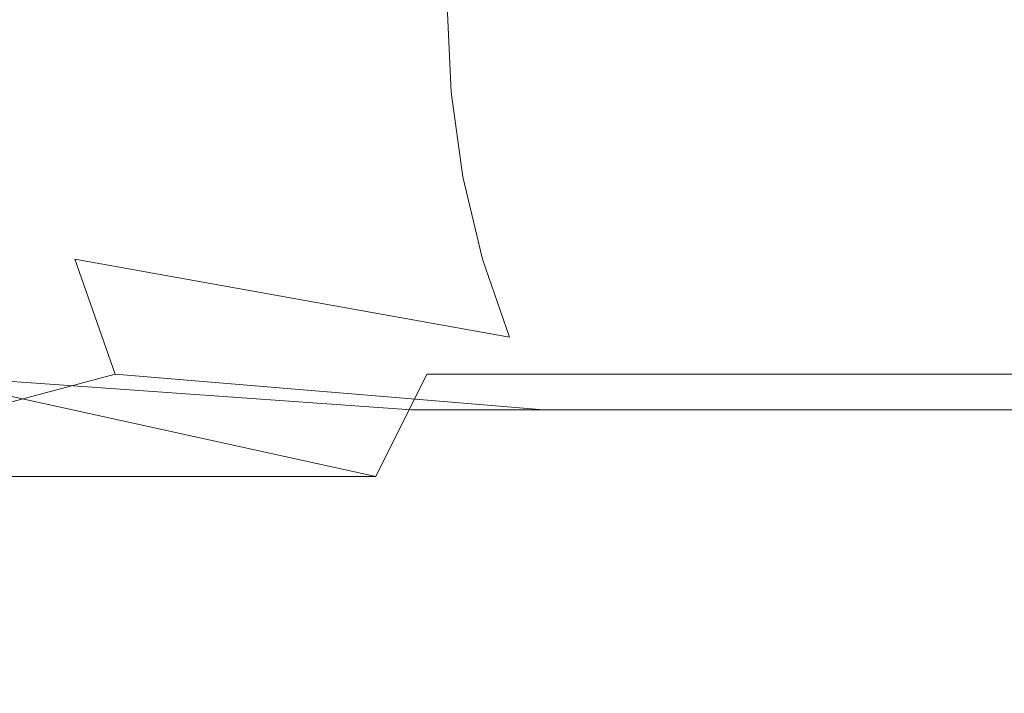
# Model space of a CAD drawing. Extents: x -134 to 134, y -75 to 0.
# Drawn here: x 103 to 110, y -72 to -67 of the extents above; entities that cross this region are included whole.
import ezdxf

# ---------------------------------------------------------------- set-up
doc = ezdxf.new("R2010")
doc.units = 0
doc.header["$LTSCALE"] = 500
doc.header["$MEASUREMENT"] = 0
doc.layers.add('CHROM', color=7, linetype='Continuous')

msp = doc.modelspace()

# ---------------------------------------------------------------- linework, layer by layer
at = {"layer": 'CHROM', "lineweight": 0}
for points, invisible_edges in [([(102.7214, -66.686, -7.3303), (102.7214, -67.314, -7.3303), (106.5105, -66.686, -10.3186), (102.7214, -66.686, -7.3303)], 15), ([(106.5105, -67.314, -10.3186), (106.5105, -66.686, -10.3186), (102.7214, -67.314, -7.3303), (106.5105, -67.314, -10.3186)], 15), ([(106.5105, -66.686, -128.975), (106.5105, -67.314, -128.975), (102.7214, -66.686, -131.9632), (106.5105, -66.686, -128.975)], 15), ([(102.7214, -67.314, -131.9632), (102.7214, -66.686, -131.9632), (106.5105, -67.314, -128.975), (102.7214, -67.314, -131.9632)], 15), ([(106.5105, -66.686, -10.3186), (106.5105, -67.314, -10.3186), (110.1062, -66.686, -13.5368), (106.5105, -66.686, -10.3186)], 15), ([(110.1062, -67.314, -13.5368), (110.1062, -66.686, -13.5368), (106.5105, -67.314, -10.3186), (110.1062, -67.314, -13.5368)], 15), ([(110.1062, -66.686, -125.7567), (110.1062, -67.314, -125.7567), (106.5105, -66.686, -128.975), (110.1062, -66.686, -125.7567)], 15), ([(106.5105, -67.314, -128.975), (106.5105, -66.686, -128.975), (110.1062, -67.314, -125.7567), (106.5105, -67.314, -128.975)], 15), ([(113.4944, -66.686, -16.9727), (110.1062, -66.686, -13.5368), (113.4944, -67.314, -16.9727), (113.4944, -66.686, -16.9727)], 11), ([(110.1062, -67.314, -13.5368), (113.4944, -67.314, -16.9727), (110.1062, -66.686, -13.5368), (110.1062, -67.314, -13.5368)], 15), ([(113.4944, -66.686, -122.3209), (113.4944, -67.314, -122.3209), (110.1062, -66.686, -125.7567), (113.4944, -66.686, -122.3209)], 15), ([(110.1062, -66.686, -125.7567), (113.4944, -67.314, -122.3209), (110.1062, -67.314, -125.7567), (110.1062, -66.686, -125.7567)], 15), ([(100.1052, -67.627, -17.9395), (100.0798, -67, -17.9697), (103.239, -67.627, -20.7443), (100.1052, -67.627, -17.9395)], 15), ([(103.2117, -67, -20.7729), (103.239, -67.627, -20.7443), (100.0798, -67, -17.9697), (103.2117, -67, -20.7729)], 15), ([(103.239, -67.627, -118.5492), (103.2117, -67, -118.5207), (100.0798, -67, -121.3239), (103.239, -67.627, -118.5492)], 15), ([(100.0798, -67, -121.3239), (100.1052, -67.627, -121.3541), (103.239, -67.627, -118.5492), (100.0798, -67, -121.3239)], 15), ([(103.239, -67.627, -20.7443), (103.2117, -67, -20.7729), (106.1921, -67.627, -23.7388), (103.239, -67.627, -20.7443)], 15), ([(106.1633, -67, -23.7656), (106.1921, -67.627, -23.7388), (103.2117, -67, -20.7729), (106.1633, -67, -23.7656)], 14), ([(106.1633, -67, -115.5279), (103.2117, -67, -118.5207), (106.1921, -67.627, -115.5547), (106.1633, -67, -115.5279)], 15), ([(103.239, -67.627, -118.5492), (106.1921, -67.627, -115.5547), (103.2117, -67, -118.5207), (103.239, -67.627, -118.5492)], 15), ([(106.1921, -67.627, -23.7388), (106.1633, -67, -23.7656), (108.9534, -67.627, -26.9113), (106.1921, -67.627, -23.7388)], 15), ([(108.9226, -67, -26.9362), (108.9534, -67.627, -26.9113), (106.1633, -67, -23.7656), (108.9226, -67, -26.9362)], 15), ([(108.9226, -67, -112.3573), (106.1633, -67, -115.5279), (108.9534, -67.627, -112.3823), (108.9226, -67, -112.3573)], 15), ([(106.1921, -67.627, -115.5547), (108.9534, -67.627, -112.3823), (106.1633, -67, -115.5279), (106.1921, -67.627, -115.5547)], 11), ([(108.9534, -67.627, -26.9113), (108.9226, -67, -26.9362), (111.5115, -67.627, -30.2494), (108.9534, -67.627, -26.9113)], 15), ([(111.4797, -67, -30.2724), (111.5115, -67.627, -30.2494), (108.9226, -67, -26.9362), (111.4797, -67, -30.2724)], 15), ([(111.4797, -67, -109.0211), (108.9226, -67, -112.3573), (111.5115, -67.627, -109.0441), (111.4797, -67, -109.0211)], 15), ([(108.9534, -67.627, -112.3823), (111.5115, -67.627, -109.0441), (108.9226, -67, -112.3573), (108.9534, -67.627, -112.3823)], 15), ([(102.7214, -67.314, -7.3303), (102.7038, -67.627, -7.3541), (106.5105, -67.314, -10.3186), (102.7214, -67.314, -7.3303)], 15), ([(106.4914, -67.627, -10.3412), (106.5105, -67.314, -10.3186), (102.7038, -67.627, -7.3541), (106.4914, -67.627, -10.3412)], 15), ([(102.7038, -67.627, -131.9395), (102.7214, -67.314, -131.9632), (106.4914, -67.627, -128.9523), (102.7038, -67.627, -131.9395)], 15), ([(106.5105, -67.314, -128.975), (106.4914, -67.627, -128.9523), (102.7214, -67.314, -131.9632), (106.5105, -67.314, -128.975)], 15), ([(106.5105, -67.314, -10.3186), (106.4914, -67.627, -10.3412), (110.1062, -67.314, -13.5368), (106.5105, -67.314, -10.3186)], 15), ([(110.0857, -67.627, -13.5582), (110.1062, -67.314, -13.5368), (106.4914, -67.627, -10.3412), (110.0857, -67.627, -13.5582)], 15), ([(106.4914, -67.627, -128.9523), (106.5105, -67.314, -128.975), (110.1062, -67.314, -125.7567), (106.4914, -67.627, -128.9523)], 15), ([(110.1062, -67.314, -125.7567), (110.0515, -67.937, -125.6997), (106.4914, -67.627, -128.9523), (110.1062, -67.314, -125.7567)], 15), ([(110.1062, -67.314, -125.7567), (113.4368, -67.937, -122.2674), (110.0515, -67.937, -125.6997), (110.1062, -67.314, -125.7567)], 15), ([(110.1062, -67.314, -13.5368), (110.0857, -67.627, -13.5582), (113.4944, -67.314, -16.9727), (110.1062, -67.314, -13.5368)], 15), ([(113.4729, -67.627, -16.9928), (113.4944, -67.314, -16.9727), (110.0857, -67.627, -13.5582), (113.4729, -67.627, -16.9928)], 14), ([(113.4368, -67.937, -122.2674), (110.1062, -67.314, -125.7567), (113.4944, -67.314, -122.3209), (113.4368, -67.937, -122.2674)], 15), ([(103.239, -67.627, -20.7443), (103.3201, -68.2437, -20.6591), (100.1052, -67.627, -17.9395), (103.239, -67.627, -20.7443)], 15), ([(100.1809, -68.2437, -17.8493), (100.1052, -67.627, -17.9395), (103.3201, -68.2437, -20.6591), (100.1809, -68.2437, -17.8493)], 15), ([(103.3201, -68.2437, -118.6344), (103.239, -67.627, -118.5492), (100.1052, -67.627, -121.3541), (103.3201, -68.2437, -118.6344)], 15), ([(100.1052, -67.627, -121.3541), (100.1809, -68.2437, -121.4442), (103.3201, -68.2437, -118.6344), (100.1052, -67.627, -121.3541)], 15), ([(102.7038, -67.627, -7.3541), (102.6335, -68.2437, -7.4487), (106.4914, -67.627, -10.3412), (102.7038, -67.627, -7.3541)], 15), ([(106.4153, -68.2437, -10.4313), (106.4914, -67.627, -10.3412), (102.6335, -68.2437, -7.4487), (106.4153, -68.2437, -10.4313)], 15), ([(102.6335, -68.2437, -131.8448), (102.7038, -67.627, -131.9395), (106.4914, -67.627, -128.9523), (102.6335, -68.2437, -131.8448)], 15), ([(106.4914, -67.627, -128.9523), (106.4153, -68.2437, -128.8622), (102.6335, -68.2437, -131.8448), (106.4914, -67.627, -128.9523)], 15), ([(106.1921, -67.627, -23.7388), (106.2785, -68.2437, -23.6588), (103.239, -67.627, -20.7443), (106.1921, -67.627, -23.7388)], 15), ([(103.3201, -68.2437, -20.6591), (103.239, -67.627, -20.7443), (106.2785, -68.2437, -23.6588), (103.3201, -68.2437, -20.6591)], 15), ([(103.3201, -68.2437, -118.6344), (106.2785, -68.2437, -115.6347), (103.239, -67.627, -118.5492), (103.3201, -68.2437, -118.6344)], 15), ([(106.1921, -67.627, -115.5547), (103.239, -67.627, -118.5492), (106.2785, -68.2437, -115.6347), (106.1921, -67.627, -115.5547)], 15), ([(108.9534, -67.627, -26.9113), (109.0447, -68.2437, -26.8368), (106.1921, -67.627, -23.7388), (108.9534, -67.627, -26.9113)], 15), ([(106.2785, -68.2437, -23.6588), (106.1921, -67.627, -23.7388), (109.0447, -68.2437, -26.8368), (106.2785, -68.2437, -23.6588)], 14), ([(106.2785, -68.2437, -115.6347), (109.0447, -68.2437, -112.4567), (106.1921, -67.627, -115.5547), (106.2785, -68.2437, -115.6347)], 11), ([(108.9534, -67.627, -112.3823), (106.1921, -67.627, -115.5547), (109.0447, -68.2437, -112.4567), (108.9534, -67.627, -112.3823)], 15), ([(106.4914, -67.627, -10.3412), (106.4153, -68.2437, -10.4313), (110.0857, -67.627, -13.5582), (106.4914, -67.627, -10.3412)], 15), ([(110.0041, -68.2437, -13.6435), (110.0857, -67.627, -13.5582), (106.4153, -68.2437, -10.4313), (110.0041, -68.2437, -13.6435)], 15), ([(106.4153, -68.2437, -128.8622), (106.4914, -67.627, -128.9523), (110.0515, -67.937, -125.6997), (106.4153, -68.2437, -128.8622)], 15), ([(111.5115, -67.627, -30.2494), (111.6072, -68.2437, -30.1808), (108.9534, -67.627, -26.9113), (111.5115, -67.627, -30.2494)], 15), ([(109.0447, -68.2437, -26.8368), (108.9534, -67.627, -26.9113), (111.6072, -68.2437, -30.1808), (109.0447, -68.2437, -26.8368)], 15), ([(109.0447, -68.2437, -112.4567), (111.6072, -68.2437, -109.1128), (108.9534, -67.627, -112.3823), (109.0447, -68.2437, -112.4567)], 15), ([(111.5115, -67.627, -109.0441), (108.9534, -67.627, -112.3823), (111.6072, -68.2437, -109.1128), (111.5115, -67.627, -109.0441)], 15), ([(110.0857, -67.627, -13.5582), (110.0041, -68.2437, -13.6435), (113.4729, -67.627, -16.9928), (110.0857, -67.627, -13.5582)], 15), ([(113.3865, -68.2437, -17.0728), (113.4729, -67.627, -16.9928), (110.0041, -68.2437, -13.6435), (113.3865, -68.2437, -17.0728)], 14), ([(110.0515, -67.937, -125.6997), (109.9441, -68.5449, -125.5866), (106.4153, -68.2437, -128.8622), (110.0515, -67.937, -125.6997)], 15), ([(110.0515, -67.937, -125.6997), (113.4368, -67.937, -122.2674), (109.9441, -68.5449, -125.5866), (110.0515, -67.937, -125.6997)], 15), ([(113.322, -68.5449, -122.1612), (109.9441, -68.5449, -125.5866), (113.4368, -67.937, -122.2674), (113.322, -68.5449, -122.1612)], 15), ([(103.3201, -68.2437, -20.6591), (103.4543, -68.8408, -20.5186), (100.1809, -68.2437, -17.8493), (103.3201, -68.2437, -20.6591)], 15), ([(100.3059, -68.8408, -17.7007), (100.1809, -68.2437, -17.8493), (103.4543, -68.8408, -20.5186), (100.3059, -68.8408, -17.7007)], 15), ([(100.1809, -68.2437, -121.4442), (100.3059, -68.8408, -121.5928), (103.3201, -68.2437, -118.6344), (100.1809, -68.2437, -121.4442)], 15), ([(103.4543, -68.8408, -118.775), (103.3201, -68.2437, -118.6344), (100.3059, -68.8408, -121.5928), (103.4543, -68.8408, -118.775)], 15), ([(102.4441, -69.1289, -131.5884), (102.6335, -68.2437, -131.8448), (106.4153, -68.2437, -128.8622), (102.4441, -69.1289, -131.5884)], 15), ([(106.4153, -68.2437, -128.8622), (106.2102, -69.1289, -128.6181), (102.4441, -69.1289, -131.5884), (106.4153, -68.2437, -128.8622)], 15), ([(102.6335, -68.2437, -7.4487), (102.5183, -68.8408, -7.6048), (106.4153, -68.2437, -10.4313), (102.6335, -68.2437, -7.4487)], 15), ([(106.2908, -68.8408, -10.5799), (106.4153, -68.2437, -10.4313), (102.5183, -68.8408, -7.6048), (106.2908, -68.8408, -10.5799)], 15), ([(106.2785, -68.2437, -23.6588), (106.4211, -68.8408, -23.5269), (103.3201, -68.2437, -20.6591), (106.2785, -68.2437, -23.6588)], 15), ([(103.4543, -68.8408, -20.5186), (103.3201, -68.2437, -20.6591), (106.4211, -68.8408, -23.5269), (103.4543, -68.8408, -20.5186)], 15), ([(103.4543, -68.8408, -118.775), (106.2785, -68.2437, -115.6347), (103.3201, -68.2437, -118.6344), (103.4543, -68.8408, -118.775)], 15), ([(106.2785, -68.2437, -115.6347), (103.4543, -68.8408, -118.775), (106.4211, -68.8408, -115.7667), (106.2785, -68.2437, -115.6347)], 15), ([(106.2102, -69.1289, -128.6181), (106.4153, -68.2437, -128.8622), (109.9441, -68.5449, -125.5866), (106.2102, -69.1289, -128.6181)], 15), ([(109.0447, -68.2437, -26.8368), (109.1946, -68.8408, -26.714), (106.2785, -68.2437, -23.6588), (109.0447, -68.2437, -26.8368)], 15), ([(106.4211, -68.8408, -23.5269), (106.2785, -68.2437, -23.6588), (109.1946, -68.8408, -26.714), (106.4211, -68.8408, -23.5269)], 14), ([(106.4211, -68.8408, -115.7667), (109.1946, -68.8408, -112.5796), (106.2785, -68.2437, -115.6347), (106.4211, -68.8408, -115.7667)], 11), ([(109.0447, -68.2437, -112.4567), (106.2785, -68.2437, -115.6347), (109.1946, -68.8408, -112.5796), (109.0447, -68.2437, -112.4567)], 15), ([(106.4153, -68.2437, -10.4313), (106.2908, -68.8408, -10.5799), (110.0041, -68.2437, -13.6435), (106.4153, -68.2437, -10.4313)], 15), ([(109.8703, -68.8408, -13.784), (110.0041, -68.2437, -13.6435), (106.2908, -68.8408, -10.5799), (109.8703, -68.8408, -13.784)], 15), ([(111.6072, -68.2437, -30.1808), (111.7649, -68.8408, -30.0676), (109.0447, -68.2437, -26.8368), (111.6072, -68.2437, -30.1808)], 15), ([(109.1946, -68.8408, -26.714), (109.0447, -68.2437, -26.8368), (111.7649, -68.8408, -30.0676), (109.1946, -68.8408, -26.714)], 15), ([(109.1946, -68.8408, -112.5796), (111.7649, -68.8408, -109.226), (109.0447, -68.2437, -112.4567), (109.1946, -68.8408, -112.5796)], 15), ([(111.6072, -68.2437, -109.1128), (109.0447, -68.2437, -112.4567), (111.7649, -68.8408, -109.226), (111.6072, -68.2437, -109.1128)], 15), ([(110.0041, -68.2437, -13.6435), (109.8703, -68.8408, -13.784), (113.3865, -68.2437, -17.0728), (110.0041, -68.2437, -13.6435)], 15), ([(113.2439, -68.8408, -17.2047), (113.3865, -68.2437, -17.0728), (109.8703, -68.8408, -13.784), (113.2439, -68.8408, -17.2047)], 14), ([(109.9441, -68.5449, -125.5866), (109.7844, -69.1289, -125.4192), (106.2102, -69.1289, -128.6181), (109.9441, -68.5449, -125.5866)], 15), ([(109.9441, -68.5449, -125.5866), (113.322, -68.5449, -122.1612), (109.7844, -69.1289, -125.4192), (109.9441, -68.5449, -125.5866)], 15), ([(113.1526, -69.1289, -122.004), (109.7844, -69.1289, -125.4192), (113.322, -68.5449, -122.1612), (113.1526, -69.1289, -122.004)], 15), ([(103.4543, -68.8408, -20.5186), (103.7488, -69.6792, -20.2091), (100.3059, -68.8408, -17.7007), (103.4543, -68.8408, -20.5186)], 15), ([(100.5808, -69.6792, -17.3735), (100.3059, -68.8408, -17.7007), (103.7488, -69.6792, -20.2091), (100.5808, -69.6792, -17.3735)], 15), ([(100.3059, -68.8408, -121.5928), (100.5808, -69.6792, -121.92), (103.7488, -69.6792, -119.0844), (100.3059, -68.8408, -121.5928)], 15), ([(103.7488, -69.6792, -119.0844), (103.4543, -68.8408, -118.775), (100.3059, -68.8408, -121.5928), (103.7488, -69.6792, -119.0844)], 15), ([(102.5183, -68.8408, -7.6048), (102.2644, -69.6792, -7.9485), (106.2908, -68.8408, -10.5799), (102.5183, -68.8408, -7.6048)], 15), ([(106.0154, -69.6792, -10.9071), (106.2908, -68.8408, -10.5799), (102.2644, -69.6792, -7.9485), (106.0154, -69.6792, -10.9071)], 15), ([(106.4211, -68.8408, -23.5269), (106.6169, -69.4087, -23.3451), (103.4543, -68.8408, -20.5186), (106.4211, -68.8408, -23.5269)], 13), ([(103.7488, -69.6792, -20.2091), (103.4543, -68.8408, -20.5186), (106.6169, -69.4087, -23.3451), (103.7488, -69.6792, -20.2091)], 14), ([(103.7488, -69.6792, -119.0844), (106.6169, -69.4087, -115.9485), (103.4543, -68.8408, -118.775), (103.7488, -69.6792, -119.0844)], 9), ([(106.4211, -68.8408, -115.7667), (103.4543, -68.8408, -118.775), (106.6169, -69.4087, -115.9485), (106.4211, -68.8408, -115.7667)], 15), ([(106.2908, -68.8408, -10.5799), (106.0154, -69.6792, -10.9071), (109.8703, -68.8408, -13.784), (106.2908, -68.8408, -10.5799)], 15), ([(109.5754, -69.6792, -14.0935), (109.8703, -68.8408, -13.784), (106.0154, -69.6792, -10.9071), (109.5754, -69.6792, -14.0935)], 11), ([(109.1946, -68.8408, -26.714), (109.4021, -69.4087, -26.5448), (106.4211, -68.8408, -23.5269), (109.1946, -68.8408, -26.714)], 15), ([(106.6169, -69.4087, -23.3451), (106.4211, -68.8408, -23.5269), (109.4021, -69.4087, -26.5448), (106.6169, -69.4087, -23.3451)], 14), ([(106.6169, -69.4087, -115.9485), (109.4021, -69.4087, -112.7488), (106.4211, -68.8408, -115.7667), (106.6169, -69.4087, -115.9485)], 11), ([(109.1946, -68.8408, -112.5796), (106.4211, -68.8408, -115.7667), (109.4021, -69.4087, -112.7488), (109.1946, -68.8408, -112.5796)], 15), ([(111.7649, -68.8408, -30.0676), (111.9822, -69.4087, -29.9115), (109.1946, -68.8408, -26.714), (111.7649, -68.8408, -30.0676)], 15), ([(109.4021, -69.4087, -26.5448), (109.1946, -68.8408, -26.714), (111.9822, -69.4087, -29.9115), (109.4021, -69.4087, -26.5448)], 15), ([(109.4021, -69.4087, -112.7488), (111.9822, -69.4087, -109.382), (109.1946, -68.8408, -112.5796), (109.4021, -69.4087, -112.7488)], 15), ([(111.7649, -68.8408, -109.226), (109.1946, -68.8408, -112.5796), (111.9822, -69.4087, -109.382), (111.7649, -68.8408, -109.226)], 15), ([(109.8703, -68.8408, -13.784), (109.5754, -69.6792, -14.0935), (113.2439, -68.8408, -17.2047), (109.8703, -68.8408, -13.784)], 15), ([(112.9304, -69.6792, -17.4952), (113.2439, -68.8408, -17.2047), (109.5754, -69.6792, -14.0935), (112.9304, -69.6792, -17.4952)], 10), ([(102.2644, -69.6792, -131.345), (102.4441, -69.1289, -131.5884), (106.0154, -69.6792, -128.3864), (102.2644, -69.6792, -131.345)], 15), ([(106.2102, -69.1289, -128.6181), (106.0154, -69.6792, -128.3864), (102.4441, -69.1289, -131.5884), (106.2102, -69.1289, -128.6181)], 15), ([(106.0154, -69.6792, -128.3864), (106.2102, -69.1289, -128.6181), (109.7844, -69.1289, -125.4192), (106.0154, -69.6792, -128.3864)], 15), ([(109.7844, -69.1289, -125.4192), (109.5754, -69.6792, -125.2001), (106.0154, -69.6792, -128.3864), (109.7844, -69.1289, -125.4192)], 15), ([(109.7844, -69.1289, -125.4192), (113.1526, -69.1289, -122.004), (109.5754, -69.6792, -125.2001), (109.7844, -69.1289, -125.4192)], 15), ([(112.9304, -69.6792, -121.7983), (109.5754, -69.6792, -125.2001), (113.1526, -69.1289, -122.004), (112.9304, -69.6792, -121.7983)], 15), ([(106.6169, -69.4087, -23.3451), (106.864, -69.939, -23.1163), (103.7488, -69.6792, -20.2091), (106.6169, -69.4087, -23.3451)], 15), ([(106.6169, -69.4087, -115.9485), (103.7488, -69.6792, -119.0844), (106.864, -69.939, -116.1772), (106.6169, -69.4087, -115.9485)], 15), ([(109.4021, -69.4087, -26.5448), (109.6623, -69.939, -26.3318), (106.6169, -69.4087, -23.3451), (109.4021, -69.4087, -26.5448)], 15), ([(106.864, -69.939, -23.1163), (106.6169, -69.4087, -23.3451), (109.6623, -69.939, -26.3318), (106.864, -69.939, -23.1163)], 15), ([(106.864, -69.939, -116.1772), (109.6623, -69.939, -112.9617), (106.6169, -69.4087, -115.9485), (106.864, -69.939, -116.1772)], 15), ([(109.4021, -69.4087, -112.7488), (106.6169, -69.4087, -115.9485), (109.6623, -69.939, -112.9617), (109.4021, -69.4087, -112.7488)], 15), ([(111.9822, -69.4087, -29.9115), (112.2556, -69.939, -29.7152), (109.4021, -69.4087, -26.5448), (111.9822, -69.4087, -29.9115)], 15), ([(109.6623, -69.939, -26.3318), (109.4021, -69.4087, -26.5448), (112.2556, -69.939, -29.7152), (109.6623, -69.939, -26.3318)], 15), ([(109.6623, -69.939, -112.9617), (112.2556, -69.939, -109.5783), (109.4021, -69.4087, -112.7488), (109.6623, -69.939, -112.9617)], 15), ([(111.9822, -69.4087, -109.382), (109.4021, -69.4087, -112.7488), (112.2556, -69.939, -109.5783), (111.9822, -69.4087, -109.382)], 15), ([(100.5808, -69.6792, -17.3735), (103.7488, -69.6792, -20.2091), (100.9519, -70.4229, -16.9318), (100.5808, -69.6792, -17.3735)], 15), ([(100.5808, -69.6792, -121.92), (100.9519, -70.4229, -122.3618), (103.7488, -69.6792, -119.0844), (100.5808, -69.6792, -121.92)], 15), ([(104.1472, -70.4229, -19.7913), (100.9519, -70.4229, -16.9318), (103.7488, -69.6792, -20.2091), (104.1472, -70.4229, -19.7913)], 13), ([(104.1472, -70.4229, -119.5022), (103.7488, -69.6792, -119.0844), (100.9519, -70.4229, -122.3618), (104.1472, -70.4229, -119.5022)], 13), ([(101.9211, -70.4229, -8.4125), (105.6443, -70.4229, -11.3489), (102.2644, -69.6792, -7.9485), (101.9211, -70.4229, -8.4125)], 14), ([(101.9211, -70.4229, -130.881), (102.2644, -69.6792, -131.345), (105.6443, -70.4229, -127.9447), (101.9211, -70.4229, -130.881)], 11), ([(106.0154, -69.6792, -10.9071), (102.2644, -69.6792, -7.9485), (105.6443, -70.4229, -11.3489), (106.0154, -69.6792, -10.9071)], 11), ([(106.0154, -69.6792, -128.3864), (105.9021, -69.939, -128.2512), (102.2644, -69.6792, -131.345), (106.0154, -69.6792, -128.3864)], 13), ([(105.9021, -69.939, -128.2512), (105.6443, -70.4229, -127.9447), (102.2644, -69.6792, -131.345), (105.9021, -69.939, -128.2512)], 13), ([(103.7488, -69.6792, -20.2091), (106.864, -69.939, -23.1163), (104.1472, -70.4229, -19.7913), (103.7488, -69.6792, -20.2091)], 14), ([(103.7488, -69.6792, -119.0844), (104.1472, -70.4229, -119.5022), (106.864, -69.939, -116.1772), (103.7488, -69.6792, -119.0844)], 11), ([(105.6443, -70.4229, -11.3489), (109.1775, -70.4229, -14.5113), (106.0154, -69.6792, -10.9071), (105.6443, -70.4229, -11.3489)], 15), ([(105.9021, -69.939, -128.2512), (106.0154, -69.6792, -128.3864), (109.4538, -69.939, -125.0722), (105.9021, -69.939, -128.2512)], 11), ([(109.5754, -69.6792, -14.0935), (106.0154, -69.6792, -10.9071), (109.1775, -70.4229, -14.5113), (109.5754, -69.6792, -14.0935)], 15), ([(109.5754, -69.6792, -125.2001), (109.4538, -69.939, -125.0722), (106.0154, -69.6792, -128.3864), (109.5754, -69.6792, -125.2001)], 15), ([(109.1775, -70.4229, -14.5113), (112.5071, -70.4229, -17.8874), (109.5754, -69.6792, -14.0935), (109.1775, -70.4229, -14.5113)], 15), ([(109.5754, -69.6792, -125.2001), (112.9304, -69.6792, -121.7983), (109.4538, -69.939, -125.0722), (109.5754, -69.6792, -125.2001)], 15), ([(112.801, -69.939, -121.6783), (109.4538, -69.939, -125.0722), (112.9304, -69.6792, -121.7983), (112.801, -69.939, -121.6783)], 14), ([(112.9304, -69.6792, -17.4952), (109.5754, -69.6792, -14.0935), (112.5071, -70.4229, -17.8874), (112.9304, -69.6792, -17.4952)], 15), ([(107.1579, -70.4229, -22.8442), (104.1472, -70.4229, -19.7913), (106.864, -69.939, -23.1163), (107.1579, -70.4229, -22.8442)], 15), ([(107.1579, -70.4229, -116.4494), (106.864, -69.939, -116.1772), (104.1472, -70.4229, -119.5022), (107.1579, -70.4229, -116.4494)], 15), ([(105.6443, -70.4229, -127.9447), (105.9021, -69.939, -128.2512), (109.1775, -70.4229, -124.7823), (105.6443, -70.4229, -127.9447)], 15), ([(109.4538, -69.939, -125.0722), (109.1775, -70.4229, -124.7823), (105.9021, -69.939, -128.2512), (109.4538, -69.939, -125.0722)], 15), ([(106.864, -69.939, -23.1163), (109.9724, -70.4229, -26.0785), (107.1579, -70.4229, -22.8442), (106.864, -69.939, -23.1163)], 15), ([(109.9724, -70.4229, -26.0785), (106.864, -69.939, -23.1163), (109.6623, -69.939, -26.3318), (109.9724, -70.4229, -26.0785)], 13), ([(106.864, -69.939, -116.1772), (107.1579, -70.4229, -116.4494), (109.9724, -70.4229, -113.2151), (106.864, -69.939, -116.1772)], 15), ([(109.9724, -70.4229, -113.2151), (109.6623, -69.939, -112.9617), (106.864, -69.939, -116.1772), (109.9724, -70.4229, -113.2151)], 13), ([(109.1775, -70.4229, -124.7823), (109.4538, -69.939, -125.0722), (112.5071, -70.4229, -121.4061), (109.1775, -70.4229, -124.7823)], 15), ([(112.801, -69.939, -121.6783), (112.5071, -70.4229, -121.4061), (109.4538, -69.939, -125.0722), (112.801, -69.939, -121.6783)], 15), ([(112.2556, -69.939, -29.7152), (112.5808, -70.4229, -29.4817), (109.6623, -69.939, -26.3318), (112.2556, -69.939, -29.7152)], 11), ([(109.9724, -70.4229, -26.0785), (109.6623, -69.939, -26.3318), (112.5808, -70.4229, -29.4817), (109.9724, -70.4229, -26.0785)], 15), ([(109.9724, -70.4229, -113.2151), (112.2556, -69.939, -109.5783), (109.6623, -69.939, -112.9617), (109.9724, -70.4229, -113.2151)], 13), ([(112.5808, -70.4229, -109.8119), (112.2556, -69.939, -109.5783), (109.9724, -70.4229, -113.2151), (112.5808, -70.4229, -109.8119)], 15), ([(100.9519, -70.4229, -16.9318), (104.1472, -70.4229, -19.7913), (101.2468, -70.8525, -16.5812), (100.9519, -70.4229, -16.9318)], 15), ([(100.9519, -70.4229, -122.3618), (101.2468, -70.8525, -122.7123), (104.1472, -70.4229, -119.5022), (100.9519, -70.4229, -122.3618)], 15), ([(104.4626, -70.8525, -19.4598), (101.2468, -70.8525, -16.5812), (104.1472, -70.4229, -19.7913), (104.4626, -70.8525, -19.4598)], 15), ([(104.4626, -70.8525, -119.8338), (104.1472, -70.4229, -119.5022), (101.2468, -70.8525, -122.7123), (104.4626, -70.8525, -119.8338)], 15), ([(101.6487, -70.8525, -8.7807), (105.3498, -70.8525, -11.6994), (101.9211, -70.4229, -8.4125), (101.6487, -70.8525, -8.7807)], 15), ([(101.6487, -70.8525, -130.5128), (101.9211, -70.4229, -130.881), (105.3498, -70.8525, -127.5941), (101.6487, -70.8525, -130.5128)], 15), ([(105.6443, -70.4229, -11.3489), (101.9211, -70.4229, -8.4125), (105.3498, -70.8525, -11.6994), (105.6443, -70.4229, -11.3489)], 15), ([(105.6443, -70.4229, -127.9447), (105.3498, -70.8525, -127.5941), (101.9211, -70.4229, -130.881), (105.6443, -70.4229, -127.9447)], 15), ([(104.1472, -70.4229, -19.7913), (107.1579, -70.4229, -22.8442), (104.4626, -70.8525, -19.4598), (104.1472, -70.4229, -19.7913)], 15), ([(104.1472, -70.4229, -119.5022), (104.4626, -70.8525, -119.8338), (107.1579, -70.4229, -116.4494), (104.1472, -70.4229, -119.5022)], 15), ([(107.4934, -70.8525, -22.5329), (104.4626, -70.8525, -19.4598), (107.1579, -70.4229, -22.8442), (107.4934, -70.8525, -22.5329)], 15), ([(107.4934, -70.8525, -116.7606), (107.1579, -70.4229, -116.4494), (104.4626, -70.8525, -119.8338), (107.4934, -70.8525, -116.7606)], 15), ([(105.3498, -70.8525, -11.6994), (108.8616, -70.8525, -14.8428), (105.6443, -70.4229, -11.3489), (105.3498, -70.8525, -11.6994)], 15), ([(105.3498, -70.8525, -127.5941), (105.6443, -70.4229, -127.9447), (108.8616, -70.8525, -124.4508), (105.3498, -70.8525, -127.5941)], 15), ([(109.1775, -70.4229, -14.5113), (105.6443, -70.4229, -11.3489), (108.8616, -70.8525, -14.8428), (109.1775, -70.4229, -14.5113)], 15), ([(109.1775, -70.4229, -124.7823), (108.8616, -70.8525, -124.4508), (105.6443, -70.4229, -127.9447), (109.1775, -70.4229, -124.7823)], 15), ([(107.1579, -70.4229, -22.8442), (109.9724, -70.4229, -26.0785), (107.4934, -70.8525, -22.5329), (107.1579, -70.4229, -22.8442)], 15), ([(107.1579, -70.4229, -116.4494), (107.4934, -70.8525, -116.7606), (109.9724, -70.4229, -113.2151), (107.1579, -70.4229, -116.4494)], 15), ([(110.3274, -70.8525, -25.7887), (107.4934, -70.8525, -22.5329), (109.9724, -70.4229, -26.0785), (110.3274, -70.8525, -25.7887)], 15), ([(110.3274, -70.8525, -113.5048), (109.9724, -70.4229, -113.2151), (107.4934, -70.8525, -116.7606), (110.3274, -70.8525, -113.5048)], 15), ([(108.8616, -70.8525, -14.8428), (112.1711, -70.8525, -18.1986), (109.1775, -70.4229, -14.5113), (108.8616, -70.8525, -14.8428)], 15), ([(108.8616, -70.8525, -124.4508), (109.1775, -70.4229, -124.7823), (112.1711, -70.8525, -121.0949), (108.8616, -70.8525, -124.4508)], 15), ([(112.5071, -70.4229, -17.8874), (109.1775, -70.4229, -14.5113), (112.1711, -70.8525, -18.1986), (112.5071, -70.4229, -17.8874)], 15), ([(112.5071, -70.4229, -121.4061), (112.1711, -70.8525, -121.0949), (109.1775, -70.4229, -124.7823), (112.5071, -70.4229, -121.4061)], 15), ([(109.9724, -70.4229, -26.0785), (112.5808, -70.4229, -29.4817), (110.3274, -70.8525, -25.7887), (109.9724, -70.4229, -26.0785)], 15), ([(109.9724, -70.4229, -113.2151), (110.3274, -70.8525, -113.5048), (112.5808, -70.4229, -109.8119), (109.9724, -70.4229, -113.2151)], 15), ([(101.2468, -70.8525, -16.5812), (104.4626, -70.8525, -19.4598), (101.574, -71.2217, -16.1922), (101.2468, -70.8525, -16.5812)], 15), ([(101.2468, -70.8525, -122.7123), (101.574, -71.2217, -123.1014), (104.4626, -70.8525, -119.8338), (101.2468, -70.8525, -122.7123)], 15), ([(101.3469, -71.2217, -9.1894), (105.0227, -71.2217, -12.0885), (101.6487, -70.8525, -8.7807), (101.3469, -71.2217, -9.1894)], 15), ([(101.3469, -71.2217, -130.1042), (101.6487, -70.8525, -130.5128), (105.0227, -71.2217, -127.2051), (101.3469, -71.2217, -130.1042)], 15), ([(104.8132, -71.2217, -19.0918), (101.574, -71.2217, -16.1922), (104.4626, -70.8525, -19.4598), (104.8132, -71.2217, -19.0918)], 15), ([(104.8132, -71.2217, -120.2017), (104.4626, -70.8525, -119.8338), (101.574, -71.2217, -123.1014), (104.8132, -71.2217, -120.2017)], 15), ([(105.3498, -70.8525, -11.6994), (101.6487, -70.8525, -8.7807), (105.0227, -71.2217, -12.0885), (105.3498, -70.8525, -11.6994)], 15), ([(105.3498, -70.8525, -127.5941), (105.0227, -71.2217, -127.2051), (101.6487, -70.8525, -130.5128), (105.3498, -70.8525, -127.5941)], 15), ([(104.4626, -70.8525, -19.4598), (107.4934, -70.8525, -22.5329), (104.8132, -71.2217, -19.0918), (104.4626, -70.8525, -19.4598)], 15), ([(104.4626, -70.8525, -119.8338), (104.8132, -71.2217, -120.2017), (107.4934, -70.8525, -116.7606), (104.4626, -70.8525, -119.8338)], 15), ([(107.8664, -71.2217, -22.1875), (104.8132, -71.2217, -19.0918), (107.4934, -70.8525, -22.5329), (107.8664, -71.2217, -22.1875)], 15), ([(107.8664, -71.2217, -117.106), (107.4934, -70.8525, -116.7606), (104.8132, -71.2217, -120.2017), (107.8664, -71.2217, -117.106)], 15), ([(105.0227, -71.2217, -12.0885), (108.511, -71.2217, -15.2107), (105.3498, -70.8525, -11.6994), (105.0227, -71.2217, -12.0885)], 15), ([(105.0227, -71.2217, -127.2051), (105.3498, -70.8525, -127.5941), (108.511, -71.2217, -124.0828), (105.0227, -71.2217, -127.2051)], 15), ([(108.8616, -70.8525, -14.8428), (105.3498, -70.8525, -11.6994), (108.511, -71.2217, -15.2107), (108.8616, -70.8525, -14.8428)], 15), ([(108.8616, -70.8525, -124.4508), (108.511, -71.2217, -124.0828), (105.3498, -70.8525, -127.5941), (108.8616, -70.8525, -124.4508)], 15), ([(107.4934, -70.8525, -22.5329), (110.3274, -70.8525, -25.7887), (107.8664, -71.2217, -22.1875), (107.4934, -70.8525, -22.5329)], 15), ([(107.4934, -70.8525, -116.7606), (107.8664, -71.2217, -117.106), (110.3274, -70.8525, -113.5048), (107.4934, -70.8525, -116.7606)], 15), ([(110.7209, -71.2217, -25.4672), (107.8664, -71.2217, -22.1875), (110.3274, -70.8525, -25.7887), (110.7209, -71.2217, -25.4672)], 15), ([(110.7209, -71.2217, -113.8264), (110.3274, -70.8525, -113.5048), (107.8664, -71.2217, -117.106), (110.7209, -71.2217, -113.8264)], 15), ([(108.511, -71.2217, -15.2107), (111.7986, -71.2217, -18.5441), (108.8616, -70.8525, -14.8428), (108.511, -71.2217, -15.2107)], 15), ([(108.511, -71.2217, -124.0828), (108.8616, -70.8525, -124.4508), (111.7986, -71.2217, -120.7495), (108.511, -71.2217, -124.0828)], 15), ([(112.1711, -70.8525, -18.1986), (108.8616, -70.8525, -14.8428), (111.7986, -71.2217, -18.5441), (112.1711, -70.8525, -18.1986)], 15), ([(112.1711, -70.8525, -121.0949), (111.7986, -71.2217, -120.7495), (108.8616, -70.8525, -124.4508), (112.1711, -70.8525, -121.0949)], 15), ([(100.8479, -71.6489, -9.8639), (104.4831, -71.6489, -12.7307), (101.3469, -71.2217, -9.1894), (100.8479, -71.6489, -9.8639)], 15), ([(100.8479, -71.6489, -129.4297), (101.3469, -71.2217, -130.1042), (104.4831, -71.6489, -126.5629), (100.8479, -71.6489, -129.4297)], 15), ([(105.0227, -71.2217, -12.0885), (101.3469, -71.2217, -9.1894), (104.4831, -71.6489, -12.7307), (105.0227, -71.2217, -12.0885)], 15), ([(105.0227, -71.2217, -127.2051), (104.4831, -71.6489, -126.5629), (101.3469, -71.2217, -130.1042), (105.0227, -71.2217, -127.2051)], 15), ([(101.574, -71.2217, -16.1922), (104.8132, -71.2217, -19.0918), (102.1135, -71.6489, -15.55), (101.574, -71.2217, -16.1922)], 15), ([(101.574, -71.2217, -123.1014), (102.1135, -71.6489, -123.7436), (104.8132, -71.2217, -120.2017), (101.574, -71.2217, -123.1014)], 15), ([(105.3923, -71.6489, -18.4845), (102.1135, -71.6489, -15.55), (104.8132, -71.2217, -19.0918), (105.3923, -71.6489, -18.4845)], 15), ([(105.3923, -71.6489, -120.8091), (104.8132, -71.2217, -120.2017), (102.1135, -71.6489, -123.7436), (105.3923, -71.6489, -120.8091)], 15), ([(104.4831, -71.6489, -12.7307), (107.9324, -71.6489, -15.8181), (105.0227, -71.2217, -12.0885), (104.4831, -71.6489, -12.7307)], 15), ([(104.4831, -71.6489, -126.5629), (105.0227, -71.2217, -127.2051), (107.9324, -71.6489, -123.4755), (104.4831, -71.6489, -126.5629)], 15), ([(104.8132, -71.2217, -19.0918), (107.8664, -71.2217, -22.1875), (105.3923, -71.6489, -18.4845), (104.8132, -71.2217, -19.0918)], 15), ([(104.8132, -71.2217, -120.2017), (105.3923, -71.6489, -120.8091), (107.8664, -71.2217, -117.106), (104.8132, -71.2217, -120.2017)], 15), ([(108.511, -71.2217, -15.2107), (105.0227, -71.2217, -12.0885), (107.9324, -71.6489, -15.8181), (108.511, -71.2217, -15.2107)], 15), ([(108.511, -71.2217, -124.0828), (107.9324, -71.6489, -123.4755), (105.0227, -71.2217, -127.2051), (108.511, -71.2217, -124.0828)], 15), ([(108.4817, -71.6489, -21.6173), (105.3923, -71.6489, -18.4845), (107.8664, -71.2217, -22.1875), (108.4817, -71.6489, -21.6173)], 15), ([(108.4817, -71.6489, -117.6762), (107.8664, -71.2217, -117.106), (105.3923, -71.6489, -120.8091), (108.4817, -71.6489, -117.6762)], 15), ([(107.8664, -71.2217, -22.1875), (110.7209, -71.2217, -25.4672), (108.4817, -71.6489, -21.6173), (107.8664, -71.2217, -22.1875)], 15), ([(107.8664, -71.2217, -117.106), (108.4817, -71.6489, -117.6762), (110.7209, -71.2217, -113.8264), (107.8664, -71.2217, -117.106)], 15), ([(107.9324, -71.6489, -15.8181), (111.1833, -71.6489, -19.1142), (108.511, -71.2217, -15.2107), (107.9324, -71.6489, -15.8181)], 15), ([(107.9324, -71.6489, -123.4755), (108.511, -71.2217, -124.0828), (111.1833, -71.6489, -120.1793), (107.9324, -71.6489, -123.4755)], 15), ([(111.3703, -71.6489, -24.9364), (108.4817, -71.6489, -21.6173), (110.7209, -71.2217, -25.4672), (111.3703, -71.6489, -24.9364)], 15), ([(111.3703, -71.6489, -114.3571), (110.7209, -71.2217, -113.8264), (108.4817, -71.6489, -117.6762), (111.3703, -71.6489, -114.3571)], 15), ([(111.7986, -71.2217, -18.5441), (108.511, -71.2217, -15.2107), (111.1833, -71.6489, -19.1142), (111.7986, -71.2217, -18.5441)], 15), ([(111.7986, -71.2217, -120.7495), (111.1833, -71.6489, -120.1793), (108.511, -71.2217, -124.0828), (111.7986, -71.2217, -120.7495)], 15), ([(100.4929, -71.8428, -10.3443), (104.0984, -71.8428, -13.188), (100.8479, -71.6489, -9.8639), (100.4929, -71.8428, -10.3443)], 15), ([(100.4929, -71.8428, -128.9493), (100.8479, -71.6489, -129.4297), (104.0984, -71.8428, -126.1055), (100.4929, -71.8428, -128.9493)], 15), ([(104.4831, -71.6489, -12.7307), (100.8479, -71.6489, -9.8639), (104.0984, -71.8428, -13.188), (104.4831, -71.6489, -12.7307)], 15), ([(104.4831, -71.6489, -126.5629), (104.0984, -71.8428, -126.1055), (100.8479, -71.6489, -129.4297), (104.4831, -71.6489, -126.5629)], 15), ([(102.1135, -71.6489, -15.55), (105.3923, -71.6489, -18.4845), (102.4978, -71.8428, -15.0926), (102.1135, -71.6489, -15.55)], 15), ([(102.1135, -71.6489, -123.7436), (102.4978, -71.8428, -124.2009), (105.3923, -71.6489, -120.8091), (102.1135, -71.6489, -123.7436)], 15), ([(105.8044, -71.8428, -18.0519), (102.4978, -71.8428, -15.0926), (105.3923, -71.6489, -18.4845), (105.8044, -71.8428, -18.0519)], 15), ([(105.8044, -71.8428, -121.2416), (105.3923, -71.6489, -120.8091), (102.4978, -71.8428, -124.2009), (105.8044, -71.8428, -121.2416)], 15), ([(104.0984, -71.8428, -13.188), (107.5202, -71.8428, -16.2506), (104.4831, -71.6489, -12.7307), (104.0984, -71.8428, -13.188)], 15), ([(104.0984, -71.8428, -126.1055), (104.4831, -71.6489, -126.5629), (107.5202, -71.8428, -123.0429), (104.0984, -71.8428, -126.1055)], 15), ([(107.9324, -71.6489, -15.8181), (104.4831, -71.6489, -12.7307), (107.5202, -71.8428, -16.2506), (107.9324, -71.6489, -15.8181)], 15), ([(107.9324, -71.6489, -123.4755), (107.5202, -71.8428, -123.0429), (104.4831, -71.6489, -126.5629), (107.9324, -71.6489, -123.4755)], 15), ([(105.3923, -71.6489, -18.4845), (108.4817, -71.6489, -21.6173), (105.8044, -71.8428, -18.0519), (105.3923, -71.6489, -18.4845)], 15), ([(105.3923, -71.6489, -120.8091), (105.8044, -71.8428, -121.2416), (108.4817, -71.6489, -117.6762), (105.3923, -71.6489, -120.8091)], 15), ([(108.9202, -71.8428, -21.2113), (105.8044, -71.8428, -18.0519), (108.4817, -71.6489, -21.6173), (108.9202, -71.8428, -21.2113)], 15), ([(108.9202, -71.8428, -118.0823), (108.4817, -71.6489, -117.6762), (105.8044, -71.8428, -121.2416), (108.9202, -71.8428, -118.0823)], 15), ([(107.5202, -71.8428, -16.2506), (110.7449, -71.8428, -19.5203), (107.9324, -71.6489, -15.8181), (107.5202, -71.8428, -16.2506)], 15), ([(107.5202, -71.8428, -123.0429), (107.9324, -71.6489, -123.4755), (110.7449, -71.8428, -119.7733), (107.5202, -71.8428, -123.0429)], 15), ([(111.1833, -71.6489, -19.1142), (107.9324, -71.6489, -15.8181), (110.7449, -71.8428, -19.5203), (111.1833, -71.6489, -19.1142)], 15), ([(111.1833, -71.6489, -120.1793), (110.7449, -71.8428, -119.7733), (107.9324, -71.6489, -123.4755), (111.1833, -71.6489, -120.1793)], 15), ([(108.4817, -71.6489, -21.6173), (111.3703, -71.6489, -24.9364), (108.9202, -71.8428, -21.2113), (108.4817, -71.6489, -21.6173)], 15), ([(108.4817, -71.6489, -117.6762), (108.9202, -71.8428, -118.0823), (111.3703, -71.6489, -114.3571), (108.4817, -71.6489, -117.6762)], 15), ([(111.8332, -71.8428, -24.5584), (108.9202, -71.8428, -21.2113), (111.3703, -71.6489, -24.9364), (111.8332, -71.8428, -24.5584)], 15), ([(111.8332, -71.8428, -114.7351), (111.3703, -71.6489, -114.3571), (108.9202, -71.8428, -118.0823), (111.8332, -71.8428, -114.7351)], 15), ([(100.1262, -71.9604, -10.8404), (103.7014, -71.9604, -13.6604), (100.4929, -71.8428, -10.3443), (100.1262, -71.9604, -10.8404)], 15), ([(100.1262, -71.9604, -128.4531), (100.4929, -71.8428, -128.9493), (103.7014, -71.9604, -125.6332), (100.1262, -71.9604, -128.4531)], 15), ([(104.0984, -71.8428, -13.188), (100.4929, -71.8428, -10.3443), (103.7014, -71.9604, -13.6604), (104.0984, -71.8428, -13.188)], 15), ([(104.0984, -71.8428, -126.1055), (103.7014, -71.9604, -125.6332), (100.4929, -71.8428, -128.9493), (104.0984, -71.8428, -126.1055)], 15), ([(102.4978, -71.8428, -15.0926), (105.8044, -71.8428, -18.0519), (102.8948, -71.9604, -14.6203), (102.4978, -71.8428, -15.0926)], 15), ([(102.4978, -71.8428, -124.2009), (102.8948, -71.9604, -124.6733), (105.8044, -71.8428, -121.2416), (102.4978, -71.8428, -124.2009)], 15), ([(106.2297, -71.9604, -17.6052), (102.8948, -71.9604, -14.6203), (105.8044, -71.8428, -18.0519), (106.2297, -71.9604, -17.6052)], 15), ([(106.2297, -71.9604, -121.6883), (105.8044, -71.8428, -121.2416), (102.8948, -71.9604, -124.6733), (106.2297, -71.9604, -121.6883)], 15), ([(103.7014, -71.9604, -13.6604), (107.095, -71.9604, -16.6974), (104.0984, -71.8428, -13.188), (103.7014, -71.9604, -13.6604)], 15), ([(103.7014, -71.9604, -125.6332), (104.0984, -71.8428, -126.1055), (107.095, -71.9604, -122.5962), (103.7014, -71.9604, -125.6332)], 15), ([(107.5202, -71.8428, -16.2506), (104.0984, -71.8428, -13.188), (107.095, -71.9604, -16.6974), (107.5202, -71.8428, -16.2506)], 15), ([(107.5202, -71.8428, -123.0429), (107.095, -71.9604, -122.5962), (104.0984, -71.8428, -126.1055), (107.5202, -71.8428, -123.0429)], 15), ([(105.8044, -71.8428, -18.0519), (108.9202, -71.8428, -21.2113), (106.2297, -71.9604, -17.6052), (105.8044, -71.8428, -18.0519)], 15), ([(105.8044, -71.8428, -121.2416), (106.2297, -71.9604, -121.6883), (108.9202, -71.8428, -118.0823), (105.8044, -71.8428, -121.2416)], 15), ([(109.3728, -71.9604, -20.7919), (106.2297, -71.9604, -17.6052), (108.9202, -71.8428, -21.2113), (109.3728, -71.9604, -20.7919)], 15), ([(109.3728, -71.9604, -118.5016), (108.9202, -71.8428, -118.0823), (106.2297, -71.9604, -121.6883), (109.3728, -71.9604, -118.5016)], 15), ([(107.095, -71.9604, -16.6974), (110.2922, -71.9604, -19.9397), (107.5202, -71.8428, -16.2506), (107.095, -71.9604, -16.6974)], 15), ([(107.095, -71.9604, -122.5962), (107.5202, -71.8428, -123.0429), (110.2922, -71.9604, -119.3539), (107.095, -71.9604, -122.5962)], 15), ([(110.7449, -71.8428, -19.5203), (107.5202, -71.8428, -16.2506), (110.2922, -71.9604, -19.9397), (110.7449, -71.8428, -19.5203)], 15), ([(110.7449, -71.8428, -119.7733), (110.2922, -71.9604, -119.3539), (107.5202, -71.8428, -123.0429), (110.7449, -71.8428, -119.7733)], 15), ([(108.9202, -71.8428, -21.2113), (111.8332, -71.8428, -24.5584), (109.3728, -71.9604, -20.7919), (108.9202, -71.8428, -21.2113)], 15), ([(108.9202, -71.8428, -118.0823), (109.3728, -71.9604, -118.5016), (111.8332, -71.8428, -114.7351), (108.9202, -71.8428, -118.0823)], 15), ([(112.3108, -71.9604, -24.168), (109.3728, -71.9604, -20.7919), (111.8332, -71.8428, -24.5584), (112.3108, -71.9604, -24.168)], 15), ([(112.3108, -71.9604, -115.1255), (111.8332, -71.8428, -114.7351), (109.3728, -71.9604, -118.5016), (112.3108, -71.9604, -115.1255)], 15), ([(99.7532, -72, -11.3446), (106.6623, -72, -17.1513), (103.7014, -71.9604, -13.6604), (99.7532, -72, -11.3446)], 15), ([(103.7014, -71.9604, -13.6604), (100.1262, -71.9604, -10.8404), (99.7532, -72, -11.3446), (103.7014, -71.9604, -13.6604)], 15), ([(106.6623, -72, -17.1513), (99.7532, -72, -11.3446), (102.8948, -71.9604, -14.6203), (106.6623, -72, -17.1513)], 15), ([(99.7532, -72, -127.949), (103.7014, -71.9604, -125.6332), (106.6623, -72, -122.1423), (99.7532, -72, -127.949)], 15), ([(103.7014, -71.9604, -125.6332), (99.7532, -72, -127.949), (100.1262, -71.9604, -128.4531), (103.7014, -71.9604, -125.6332)], 15), ([(106.6623, -72, -122.1423), (102.8948, -71.9604, -124.6733), (99.7532, -72, -127.949), (106.6623, -72, -122.1423)], 15), ([(106.6623, -72, -17.1513), (102.8948, -71.9604, -14.6203), (106.2297, -71.9604, -17.6052), (106.6623, -72, -17.1513)], 15), ([(106.6623, -72, -122.1423), (106.2297, -71.9604, -121.6883), (102.8948, -71.9604, -124.6733), (106.6623, -72, -122.1423)], 15), ([(107.095, -71.9604, -16.6974), (103.7014, -71.9604, -13.6604), (106.6623, -72, -17.1513), (107.095, -71.9604, -16.6974)], 15), ([(107.095, -71.9604, -122.5962), (106.6623, -72, -122.1423), (103.7014, -71.9604, -125.6332), (107.095, -71.9604, -122.5962)], 15), ([(106.2297, -71.9604, -17.6052), (109.3728, -71.9604, -20.7919), (106.6623, -72, -17.1513), (106.2297, -71.9604, -17.6052)], 15), ([(106.2297, -71.9604, -121.6883), (106.6623, -72, -122.1423), (109.3728, -71.9604, -118.5016), (106.2297, -71.9604, -121.6883)], 15), ([(110.2922, -71.9604, -19.9397), (107.095, -71.9604, -16.6974), (106.6623, -72, -17.1513), (110.2922, -71.9604, -19.9397)], 15), ([(106.6623, -72, -17.1513), (112.7966, -72, -23.7713), (110.2922, -71.9604, -19.9397), (106.6623, -72, -17.1513)], 15), ([(112.7966, -72, -23.7713), (106.6623, -72, -17.1513), (109.3728, -71.9604, -20.7919), (112.7966, -72, -23.7713)], 15), ([(106.6623, -72, -122.1423), (110.2922, -71.9604, -119.3539), (112.7966, -72, -115.5222), (106.6623, -72, -122.1423)], 15), ([(110.2922, -71.9604, -119.3539), (106.6623, -72, -122.1423), (107.095, -71.9604, -122.5962), (110.2922, -71.9604, -119.3539)], 15), ([(112.7966, -72, -115.5222), (109.3728, -71.9604, -118.5016), (106.6623, -72, -122.1423), (112.7966, -72, -115.5222)], 15), ([(112.7966, -72, -23.7713), (109.3728, -71.9604, -20.7919), (112.3108, -71.9604, -24.168), (112.7966, -72, -23.7713)], 15), ([(112.7966, -72, -115.5222), (112.3108, -71.9604, -115.1255), (109.3728, -71.9604, -118.5016), (112.7966, -72, -115.5222)], 15)]:
    msp.add_3dface(points, dxfattribs=dict(at, invisible_edges=invisible_edges))

doc.saveas('drawing.dxf')
